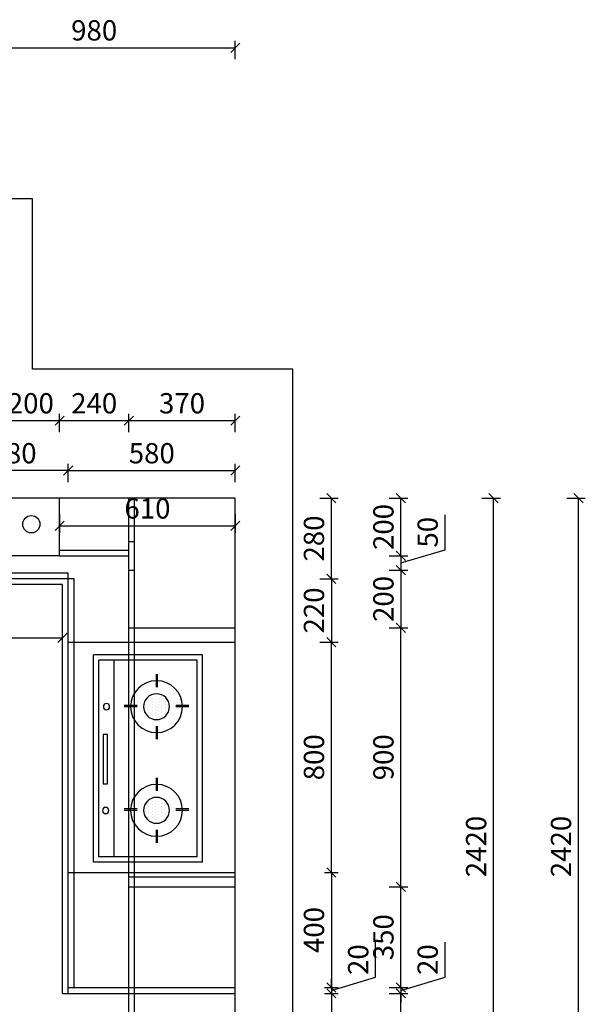
# Model space of a CAD drawing. Units: millimetres. Extents: x 132677 to 159491, y -11713 to -6289.
# Drawn here: x 139988 to 141952, y -9742 to -6322 of the extents above; entities that cross this region are included whole.
import ezdxf

# ---------------------------------------------------------------- set-up
doc = ezdxf.new("R2010")
doc.units = ezdxf.units.MM
doc.header["$LTSCALE"] = 1000
doc.header["$PDMODE"] = 34
doc.layers.add('家具', color=8, linetype='Continuous')
doc.styles.add('宋体', font='txt')
doc.dimstyles.new('柜体标注', dxfattribs={"dimscale": 0.8, "dimtxt": 88, "dimasz": 40, "dimexe": 30, "dimexo": 5, "dimgap": 20, "dimtad": 1, "dimdec": 1, "dimdsep": 46, "dimtxsty": '宋体', "dimblk": 'OBLIQUE', "dimcen": 2.5, "dimadec": 0, "dimazin": 0, "dimtfac": 1, "dimtdec": 1, "dimtmove": 1, "dimatfit": 3, "dimfxl": 30, "dimfxlon": 1, "dimarcsym": 0})

# ---------------------------------------------------------------- blocks, each defined once
blk = doc.blocks.new('A$C28CD6ED8')
at = {"color": 8}
for p, q in [((153.9, 248.2), (153.9, 248.2)), ((165.2, 248.2), (165.2, 248.2)), ((170.8, 259.4), (170.8, 259.4)), ((176.4, 248.2), (176.4, 248.2)), ((182, 259.4), (182, 259.4)), ((187.7, 248.2), (187.7, 248.2)), ((193.3, 259.4), (193.3, 259.4)), ((198.9, 248.2), (198.9, 248.2)), ((210.2, 248.2), (210.2, 248.2)), ((513.9, 248.2), (513.9, 248.2)), ((525.2, 248.2), (525.2, 248.2)), ((530.8, 259.4), (530.8, 259.4)), ((536.4, 248.2), (536.4, 248.2)), ((542, 259.4), (542, 259.4)), ((547.7, 248.2), (547.7, 248.2)), ((553.3, 259.4), (553.3, 259.4)), ((558.9, 248.2), (558.9, 248.2)), ((570.2, 248.2), (570.2, 248.2)), ((137, 214.4), (137, 214.4)), ((142.7, 225.7), (142.7, 225.7)), ((148.3, 236.9), (148.3, 236.9)), ((148.3, 214.4), (148.3, 214.4)), ((153.9, 225.7), (153.9, 225.7)), ((159.5, 236.9), (159.5, 236.9)), ((159.5, 214.4), (159.5, 214.4)), ((165.2, 225.7), (165.2, 225.7)), ((170.8, 236.9), (170.8, 236.9)), ((170.8, 214.4), (170.8, 214.4)), ((176.4, 225.7), (176.4, 225.7)), ((182, 236.9), (182, 236.9)), ((182, 214.4), (182, 214.4)), ((187.7, 225.7), (187.7, 225.7)), ((193.3, 236.9), (193.3, 236.9)), ((193.3, 214.4), (193.3, 214.4)), ((198.9, 225.7), (198.9, 225.7)), ((204.5, 236.9), (204.5, 236.9)), ((204.5, 214.4), (204.5, 214.4)), ((210.2, 225.7), (210.2, 225.7)), ((215.8, 236.9), (215.8, 236.9)), ((215.8, 214.4), (215.8, 214.4)), ((221.4, 225.7), (221.4, 225.7)), ((497, 214.4), (497, 214.4)), ((502.7, 225.7), (502.7, 225.7)), ((508.3, 236.9), (508.3, 236.9)), ((508.3, 214.4), (508.3, 214.4)), ((513.9, 225.7), (513.9, 225.7)), ((519.5, 236.9), (519.5, 236.9)), ((519.5, 214.4), (519.5, 214.4)), ((525.2, 225.7), (525.2, 225.7)), ((530.8, 236.9), (530.8, 236.9)), ((530.8, 214.4), (530.8, 214.4)), ((536.4, 225.7), (536.4, 225.7)), ((542, 236.9), (542, 236.9)), ((542, 214.4), (542, 214.4)), ((547.7, 225.7), (547.7, 225.7)), ((553.3, 236.9), (553.3, 236.9)), ((553.3, 214.4), (553.3, 214.4)), ((558.9, 225.7), (558.9, 225.7)), ((564.5, 236.9), (564.5, 236.9)), ((564.5, 214.4), (564.5, 214.4)), ((570.2, 225.7), (570.2, 225.7)), ((575.8, 236.9), (575.8, 236.9)), ((575.8, 214.4), (575.8, 214.4)), ((581.4, 225.7), (581.4, 225.7)), ((142.7, 203.2), (142.7, 203.2)), ((148.3, 191.9), (148.3, 191.9)), ((153.9, 203.2), (153.9, 203.2)), ((159.5, 191.9), (159.5, 191.9)), ((165.2, 203.2), (165.2, 203.2)), ((165.2, 180.7), (165.2, 180.7)), ((170.8, 191.9), (170.8, 191.9)), ((176.4, 203.2), (176.4, 203.2)), ((176.4, 180.7), (176.4, 180.7)), ((182, 191.9), (182, 191.9)), ((187.7, 203.2), (187.7, 203.2)), ((187.7, 180.7), (187.7, 180.7)), ((193.3, 191.9), (193.3, 191.9)), ((198.9, 203.2), (198.9, 203.2)), ((198.9, 180.7), (198.9, 180.7)), ((204.5, 191.9), (204.5, 191.9)), ((210.2, 203.2), (210.2, 203.2)), ((215.8, 191.9), (215.8, 191.9)), ((221.4, 203.2), (221.4, 203.2)), ((502.7, 203.2), (502.7, 203.2)), ((508.3, 191.9), (508.3, 191.9)), ((513.9, 203.2), (513.9, 203.2)), ((519.5, 191.9), (519.5, 191.9)), ((525.2, 203.2), (525.2, 203.2)), ((525.2, 180.7), (525.2, 180.7)), ((530.8, 191.9), (530.8, 191.9)), ((536.4, 203.2), (536.4, 203.2)), ((536.4, 180.7), (536.4, 180.7)), ((542, 191.9), (542, 191.9)), ((547.7, 203.2), (547.7, 203.2)), ((547.7, 180.7), (547.7, 180.7)), ((553.3, 191.9), (553.3, 191.9)), ((558.9, 203.2), (558.9, 203.2)), ((558.9, 180.7), (558.9, 180.7)), ((564.5, 191.9), (564.5, 191.9)), ((570.2, 203.2), (570.2, 203.2)), ((575.8, 191.9), (575.8, 191.9)), ((581.4, 203.2), (581.4, 203.2))]:
    blk.add_line(p, q, dxfattribs=at)
at = {"layer": '家具', "color": 3}
for p, q in [((0, 378), (720, 378)), ((0, 378), (0, 0)), ((720, 378), (720, 0)), ((271.6, 48.1), (443, 48.1)), ((271.6, 33.8), (271.6, 48.1)), ((0, 0), (720, 0))]:
    blk.add_line(p, q, dxfattribs=at)
at = {"layer": '家具', "color": 8}
for p, q in [((18, 360), (702, 360)), ((18, 360), (18, 18)), ((702, 360), (702, 18)), ((180, 331.1), (180, 286.1)), ((184.7, 331.1), (184.7, 286.1)), ((540, 331.1), (540, 286.1)), ((544.7, 331.1), (544.7, 286.1)), ((67.5, 221.8), (112.5, 221.8)), ((67.5, 218.6), (112.5, 218.6)), ((247.5, 221.8), (292.5, 221.8)), ((247.5, 218.6), (292.5, 218.6)), ((427.5, 221.8), (472.5, 221.8)), ((427.5, 218.6), (472.5, 218.6)), ((607.5, 221.8), (652.5, 221.8)), ((607.5, 218.6), (652.5, 218.6)), ((180, 151.1), (180, 106.1)), ((184.7, 151.1), (184.7, 106.1)), ((540, 151.1), (540, 106.1)), ((544.7, 151.1), (544.7, 106.1)), ((18, 72), (702, 72)), ((443, 48.1), (443, 33.8)), ((18, 18), (702, 18)), ((443, 33.8), (271.6, 33.8))]:
    blk.add_line(p, q, dxfattribs=at)
at = {"layer": '家具', "color": 3}
for centre in [(180, 218.6), (540, 218.6)]:
    blk.add_circle(centre, 90, dxfattribs=at)
at = {"layer": '家具', "color": 8}
for centre, radius in [((180, 218.6), 45), ((540, 218.6), 45), ((179.5, 41.7), 10.8), ((539.8, 44.9), 10.8)]:
    blk.add_circle(centre, radius, dxfattribs=at)
blk = doc.blocks.new('_Oblique')
at = {"color": 0, "linetype": 'ByBlock', "lineweight": -2}
blk.add_line((-0.5, -0.5), (0.5, 0.5), dxfattribs=at)
blk = doc.blocks.new('*D235')
at = {"color": 0, "lineweight": -2, "transparency": 16777216}
for p, q in [((141046.2, -9704.4), (141094.2, -9704.4)), ((141070.2, -9704.4), (141070.2, -10404.4)), ((141046.2, -10404.4), (141094.2, -10404.4))]:
    blk.add_line(p, q, dxfattribs=at)
at = {"layer": 'Defpoints', "color": 0, "linetype": 'ByBlock', "transparency": 16777216}
for p in [(140386.6, -9704.4), (140736.6, -10404.4), (141070.2, -10404.4)]:
    blk.add_point(p, dxfattribs=at)
at = {"color": 0, "linetype": 'ByBlock', "lineweight": -2, "transparency": 16777216, "xscale": 32, "yscale": 32, "zscale": 32}
for p, rotation in [((141070.2, -9704.4), 90), ((141070.2, -10404.4), 270)]:
    blk.add_blockref('_Oblique', p, dxfattribs=dict(at, rotation=rotation))
at = {"color": 0, "linetype": 'ByBlock', "lineweight": -2, "transparency": 16777216, "insert": (141019, -10054.4), "char_height": 70.4, "attachment_point": 5, "rotation": 90, "style": '宋体'}
blk.add_mtext('700', dxfattribs=at)
blk = doc.blocks.new('*D236')
at = {"color": 0, "lineweight": -2, "transparency": 16777216}
for p, q in [((141223.8, -9648.3), (141223.8, -9526.3)), ((141070.2, -9694.4), (141223.8, -9648.3)), ((141070.2, -9684.4), (141070.2, -9652.4)), ((141046.2, -9684.4), (141094.2, -9684.4)), ((141046.2, -9704.4), (141094.2, -9704.4)), ((141070.2, -9684.4), (141070.2, -9704.4)), ((141070.2, -9684.4), (141070.2, -9704.4)), ((141070.2, -9704.4), (141070.2, -9736.4))]:
    blk.add_line(p, q, dxfattribs=at)
at = {"layer": 'Defpoints', "color": 0, "linetype": 'ByBlock', "transparency": 16777216}
for p in [(140366.6, -9684.4), (140386.6, -9704.4), (141070.2, -9704.4)]:
    blk.add_point(p, dxfattribs=at)
at = {"color": 0, "linetype": 'ByBlock', "lineweight": -2, "transparency": 16777216, "xscale": 32, "yscale": 32, "zscale": 32}
for p, rotation in [((141070.2, -9684.4), 270), ((141070.2, -9704.4), 90)]:
    blk.add_blockref('_Oblique', p, dxfattribs=dict(at, rotation=rotation))
at = {"color": 0, "linetype": 'ByBlock', "lineweight": -2, "transparency": 16777216, "insert": (141172.6, -9587.3), "char_height": 70.4, "attachment_point": 5, "rotation": 90, "style": '宋体'}
blk.add_mtext('20', dxfattribs=at)
blk = doc.blocks.new('*D237')
at = {"color": 0, "lineweight": -2, "transparency": 16777216}
for p, q in [((141046.2, -9284.4), (141094.2, -9284.4)), ((141070.2, -9284.4), (141070.2, -9684.4)), ((141046.2, -9684.4), (141094.2, -9684.4))]:
    blk.add_line(p, q, dxfattribs=at)
at = {"layer": 'Defpoints', "color": 0, "linetype": 'ByBlock', "transparency": 16777216}
for p in [(140736.6, -9284.4), (140366.6, -9684.4), (141070.2, -9684.4)]:
    blk.add_point(p, dxfattribs=at)
at = {"color": 0, "linetype": 'ByBlock', "lineweight": -2, "transparency": 16777216, "xscale": 32, "yscale": 32, "zscale": 32}
for p, rotation in [((141070.2, -9284.4), 90), ((141070.2, -9684.4), 270)]:
    blk.add_blockref('_Oblique', p, dxfattribs=dict(at, rotation=rotation))
at = {"color": 0, "linetype": 'ByBlock', "lineweight": -2, "transparency": 16777216, "insert": (141019, -9484.4), "char_height": 70.4, "attachment_point": 5, "rotation": 90, "style": '宋体'}
blk.add_mtext('400', dxfattribs=at)
blk = doc.blocks.new('*D225')
at = {"color": 0, "lineweight": -2, "transparency": 16777216}
for p, q in [((141046.2, -8484.4), (141094.2, -8484.4)), ((141070.2, -9284.4), (141070.2, -8484.4)), ((141046.2, -9284.4), (141094.2, -9284.4))]:
    blk.add_line(p, q, dxfattribs=at)
at = {"layer": 'Defpoints', "color": 0, "linetype": 'ByBlock', "transparency": 16777216}
for p in [(140736.6, -8484.4), (141070.2, -8484.4), (140736.6, -9284.4)]:
    blk.add_point(p, dxfattribs=at)
at = {"color": 0, "linetype": 'ByBlock', "lineweight": -2, "transparency": 16777216, "xscale": 32, "yscale": 32, "zscale": 32}
for p, rotation in [((141070.2, -8484.4), 90), ((141070.2, -9284.4), 270)]:
    blk.add_blockref('_Oblique', p, dxfattribs=dict(at, rotation=rotation))
at = {"color": 0, "linetype": 'ByBlock', "lineweight": -2, "transparency": 16777216, "insert": (141019, -8884.4), "char_height": 70.4, "attachment_point": 5, "rotation": 90, "style": '宋体'}
blk.add_mtext('800', dxfattribs=at)
blk = doc.blocks.new('*D239')
at = {"color": 0, "lineweight": -2, "transparency": 16777216}
for p, q in [((141287.4, -9704.4), (141335.4, -9704.4)), ((141311.4, -10384.4), (141311.4, -9704.4)), ((141287.4, -10384.4), (141335.4, -10384.4))]:
    blk.add_line(p, q, dxfattribs=at)
at = {"layer": 'Defpoints', "color": 0, "linetype": 'ByBlock', "transparency": 16777216}
for p in [(140736.6, -9704.4), (141311.4, -9704.4), (140736.6, -10384.4)]:
    blk.add_point(p, dxfattribs=at)
at = {"color": 0, "linetype": 'ByBlock', "lineweight": -2, "transparency": 16777216, "xscale": 32, "yscale": 32, "zscale": 32}
for p, rotation in [((141311.4, -9704.4), 90), ((141311.4, -10384.4), 270)]:
    blk.add_blockref('_Oblique', p, dxfattribs=dict(at, rotation=rotation))
at = {"color": 0, "linetype": 'ByBlock', "lineweight": -2, "transparency": 16777216, "insert": (141260.2, -10044.4), "char_height": 70.4, "attachment_point": 5, "rotation": 90, "style": '宋体'}
blk.add_mtext('680', dxfattribs=at)
blk = doc.blocks.new('*D226')
at = {"color": 0, "lineweight": -2, "transparency": 16777216}
for p, q in [((141287.4, -9334.4), (141335.4, -9334.4)), ((141311.4, -9684.4), (141311.4, -9334.4)), ((141287.4, -9684.4), (141335.4, -9684.4))]:
    blk.add_line(p, q, dxfattribs=at)
at = {"layer": 'Defpoints', "color": 0, "linetype": 'ByBlock', "transparency": 16777216}
for p in [(140736.6, -9334.4), (141311.4, -9334.4), (140736.6, -9684.4)]:
    blk.add_point(p, dxfattribs=at)
at = {"color": 0, "linetype": 'ByBlock', "lineweight": -2, "transparency": 16777216, "xscale": 32, "yscale": 32, "zscale": 32}
for p, rotation in [((141311.4, -9334.4), 90), ((141311.4, -9684.4), 270)]:
    blk.add_blockref('_Oblique', p, dxfattribs=dict(at, rotation=rotation))
at = {"color": 0, "linetype": 'ByBlock', "lineweight": -2, "transparency": 16777216, "insert": (141260.2, -9509.4), "char_height": 70.4, "attachment_point": 5, "rotation": 90, "style": '宋体'}
blk.add_mtext('350', dxfattribs=at)
blk = doc.blocks.new('*D227')
at = {"color": 0, "lineweight": -2, "transparency": 16777216}
for p, q in [((140136.6, -10731.5), (140136.6, -10779.5)), ((140736.6, -10731.5), (140736.6, -10779.5)), ((140136.6, -10755.5), (140736.6, -10755.5))]:
    blk.add_line(p, q, dxfattribs=at)
at = {"layer": 'Defpoints', "color": 0, "linetype": 'ByBlock', "transparency": 16777216}
for p in [(140136.6, -9704.4), (140736.6, -10404.4), (140736.6, -10755.5)]:
    blk.add_point(p, dxfattribs=at)
at = {"color": 0, "linetype": 'ByBlock', "lineweight": -2, "transparency": 16777216, "xscale": 32, "yscale": 32, "zscale": 32, "rotation": 180}
blk.add_blockref('_Oblique', (140136.6, -10755.5), dxfattribs=at)
at = {"color": 0, "linetype": 'ByBlock', "lineweight": -2, "transparency": 16777216, "xscale": 32, "yscale": 32, "zscale": 32}
blk.add_blockref('_Oblique', (140736.6, -10755.5), dxfattribs=at)
at = {"color": 0, "linetype": 'ByBlock', "lineweight": -2, "transparency": 16777216, "insert": (140436.6, -10704.3), "char_height": 70.4, "attachment_point": 5, "style": '宋体'}
blk.add_mtext('600', dxfattribs=at)
blk = doc.blocks.new('*D229')
at = {"color": 0, "lineweight": -2, "transparency": 16777216}
for p, q in [((141030.2, -7984.4), (141094.2, -7984.4)), ((141070.2, -8264.4), (141070.2, -7984.4)), ((141030.2, -8264.4), (141094.2, -8264.4))]:
    blk.add_line(p, q, dxfattribs=at)
at = {"layer": 'Defpoints', "color": 0, "linetype": 'ByBlock', "transparency": 16777216}
for p in [(140536.6, -7984.4), (141070.2, -7984.4), (140176.6, -8264.4)]:
    blk.add_point(p, dxfattribs=at)
at = {"color": 0, "linetype": 'ByBlock', "lineweight": -2, "transparency": 16777216, "xscale": 32, "yscale": 32, "zscale": 32}
for p, rotation in [((141070.2, -7984.4), 90), ((141070.2, -8264.4), 270)]:
    blk.add_blockref('_Oblique', p, dxfattribs=dict(at, rotation=rotation))
at = {"color": 0, "linetype": 'ByBlock', "lineweight": -2, "transparency": 16777216, "insert": (141019, -8124.4), "char_height": 70.4, "attachment_point": 5, "rotation": 90, "style": '宋体'}
blk.add_mtext('280', dxfattribs=at)
blk = doc.blocks.new('*D240')
at = {"color": 0, "lineweight": -2, "transparency": 16777216}
for p, q in [((139186.6, -8509.1), (139186.6, -8445.1)), ((140136.6, -8509.1), (140136.6, -8445.1)), ((139186.6, -8469.1), (140136.6, -8469.1))]:
    blk.add_line(p, q, dxfattribs=at)
at = {"layer": 'Defpoints', "color": 0, "linetype": 'ByBlock', "transparency": 16777216}
for p in [(140136.6, -8469.1), (140136.6, -8554.7), (139186.6, -8641.8)]:
    blk.add_point(p, dxfattribs=at)
at = {"color": 0, "linetype": 'ByBlock', "lineweight": -2, "transparency": 16777216, "xscale": 32, "yscale": 32, "zscale": 32, "rotation": 180}
blk.add_blockref('_Oblique', (139186.6, -8469.1), dxfattribs=at)
at = {"color": 0, "linetype": 'ByBlock', "lineweight": -2, "transparency": 16777216, "xscale": 32, "yscale": 32, "zscale": 32}
blk.add_blockref('_Oblique', (140136.6, -8469.1), dxfattribs=at)
at = {"color": 0, "linetype": 'ByBlock', "lineweight": -2, "transparency": 16777216, "insert": (139661.6, -8417.9), "char_height": 70.4, "attachment_point": 5, "style": '宋体'}
blk.add_mtext('950', dxfattribs=at)
blk = doc.blocks.new('*D243')
at = {"color": 0, "lineweight": -2, "transparency": 16777216}
for p, q in [((141593.4, -7984.4), (141657.4, -7984.4)), ((141633.4, -10404.4), (141633.4, -7984.4)), ((141593.4, -10404.4), (141657.4, -10404.4))]:
    blk.add_line(p, q, dxfattribs=at)
at = {"layer": 'Defpoints', "color": 0, "linetype": 'ByBlock', "transparency": 16777216}
for p in [(139927.6, -7984.4), (141633.4, -7984.4), (139929.8, -10404.4)]:
    blk.add_point(p, dxfattribs=at)
at = {"color": 0, "linetype": 'ByBlock', "lineweight": -2, "transparency": 16777216, "xscale": 32, "yscale": 32, "zscale": 32}
for p, rotation in [((141633.4, -7984.4), 90), ((141633.4, -10404.4), 270)]:
    blk.add_blockref('_Oblique', p, dxfattribs=dict(at, rotation=rotation))
at = {"color": 0, "linetype": 'ByBlock', "lineweight": -2, "transparency": 16777216, "insert": (141582.2, -9194.4), "char_height": 70.4, "attachment_point": 5, "rotation": 90, "style": '宋体'}
blk.add_mtext('2420', dxfattribs=at)
blk = doc.blocks.new('*D247')
at = {"color": 0, "lineweight": -2, "transparency": 16777216}
for p, q in [((139756.6, -6459.6), (139756.6, -6395.6)), ((140736.6, -6459.6), (140736.6, -6395.6)), ((139756.6, -6419.6), (140736.6, -6419.6))]:
    blk.add_line(p, q, dxfattribs=at)
at = {"layer": 'Defpoints', "color": 0, "linetype": 'ByBlock', "transparency": 16777216}
for p in [(140736.6, -6419.6), (139756.6, -7984.4), (140736.6, -7984.4)]:
    blk.add_point(p, dxfattribs=at)
at = {"color": 0, "linetype": 'ByBlock', "lineweight": -2, "transparency": 16777216, "xscale": 32, "yscale": 32, "zscale": 32, "rotation": 180}
blk.add_blockref('_Oblique', (139756.6, -6419.6), dxfattribs=at)
at = {"color": 0, "linetype": 'ByBlock', "lineweight": -2, "transparency": 16777216, "xscale": 32, "yscale": 32, "zscale": 32}
blk.add_blockref('_Oblique', (140736.6, -6419.6), dxfattribs=at)
at = {"color": 0, "linetype": 'ByBlock', "lineweight": -2, "transparency": 16777216, "insert": (140246.6, -6368.4), "char_height": 70.4, "attachment_point": 5, "style": '宋体'}
blk.add_mtext('980', dxfattribs=at)
blk = doc.blocks.new('*D231')
at = {"color": 0, "lineweight": -2, "transparency": 16777216}
for p, q in [((141888.2, -7984.4), (141952.2, -7984.4)), ((141928.2, -10404.4), (141928.2, -7984.4)), ((141888.2, -10404.4), (141952.2, -10404.4))]:
    blk.add_line(p, q, dxfattribs=at)
at = {"layer": 'Defpoints', "color": 0, "linetype": 'ByBlock', "transparency": 16777216}
for p in [(140736.6, -7984.4), (141928.2, -7984.4), (140736.6, -10404.4)]:
    blk.add_point(p, dxfattribs=at)
at = {"color": 0, "linetype": 'ByBlock', "lineweight": -2, "transparency": 16777216, "xscale": 32, "yscale": 32, "zscale": 32}
for p, rotation in [((141928.2, -7984.4), 90), ((141928.2, -10404.4), 270)]:
    blk.add_blockref('_Oblique', p, dxfattribs=dict(at, rotation=rotation))
at = {"color": 0, "linetype": 'ByBlock', "lineweight": -2, "transparency": 16777216, "insert": (141877, -9194.4), "char_height": 70.4, "attachment_point": 5, "rotation": 90, "style": '宋体'}
blk.add_mtext('2420', dxfattribs=at)
blk = doc.blocks.new('*D248')
at = {"color": 0, "lineweight": -2, "transparency": 16777216}
for p, q in [((141271.4, -8434.4), (141335.4, -8434.4)), ((141311.4, -9334.4), (141311.4, -8434.4)), ((141271.4, -9334.4), (141335.4, -9334.4))]:
    blk.add_line(p, q, dxfattribs=at)
at = {"layer": 'Defpoints', "color": 0, "linetype": 'ByBlock', "transparency": 16777216}
for p in [(140736.6, -8434.4), (141311.4, -8434.4), (140736.6, -9334.4)]:
    blk.add_point(p, dxfattribs=at)
at = {"color": 0, "linetype": 'ByBlock', "lineweight": -2, "transparency": 16777216, "xscale": 32, "yscale": 32, "zscale": 32}
for p, rotation in [((141311.4, -8434.4), 90), ((141311.4, -9334.4), 270)]:
    blk.add_blockref('_Oblique', p, dxfattribs=dict(at, rotation=rotation))
at = {"color": 0, "linetype": 'ByBlock', "lineweight": -2, "transparency": 16777216, "insert": (141260.2, -8884.4), "char_height": 70.4, "attachment_point": 5, "rotation": 90, "style": '宋体'}
blk.add_mtext('900', dxfattribs=at)
blk = doc.blocks.new('*D251')
at = {"color": 0, "lineweight": -2, "transparency": 16777216}
for p, q in [((141030.2, -8264.4), (141094.2, -8264.4)), ((141070.2, -8264.4), (141070.2, -8484.4)), ((141030.2, -8484.4), (141094.2, -8484.4))]:
    blk.add_line(p, q, dxfattribs=at)
at = {"layer": 'Defpoints', "color": 0, "linetype": 'ByBlock', "transparency": 16777216}
for p in [(140176.6, -8264.4), (140176.6, -8484.4), (141070.2, -8484.4)]:
    blk.add_point(p, dxfattribs=at)
at = {"color": 0, "linetype": 'ByBlock', "lineweight": -2, "transparency": 16777216, "xscale": 32, "yscale": 32, "zscale": 32}
for p, rotation in [((141070.2, -8264.4), 90), ((141070.2, -8484.4), 270)]:
    blk.add_blockref('_Oblique', p, dxfattribs=dict(at, rotation=rotation))
at = {"color": 0, "linetype": 'ByBlock', "lineweight": -2, "transparency": 16777216, "insert": (141019, -8374.4), "char_height": 70.4, "attachment_point": 5, "rotation": 90, "style": '宋体'}
blk.add_mtext('220', dxfattribs=at)
blk = doc.blocks.new('*D252')
at = {"color": 0, "lineweight": -2, "transparency": 16777216}
for p, q in [((139926.6, -7755), (139926.6, -7691)), ((140126.6, -7755), (140126.6, -7691)), ((139926.6, -7715), (140126.6, -7715))]:
    blk.add_line(p, q, dxfattribs=at)
at = {"layer": 'Defpoints', "color": 0, "linetype": 'ByBlock', "transparency": 16777216}
for p in [(140126.6, -7715), (139926.6, -8084.4), (140126.6, -8084.4)]:
    blk.add_point(p, dxfattribs=at)
at = {"color": 0, "linetype": 'ByBlock', "lineweight": -2, "transparency": 16777216, "xscale": 32, "yscale": 32, "zscale": 32, "rotation": 180}
blk.add_blockref('_Oblique', (139926.6, -7715), dxfattribs=at)
at = {"color": 0, "linetype": 'ByBlock', "lineweight": -2, "transparency": 16777216, "xscale": 32, "yscale": 32, "zscale": 32}
blk.add_blockref('_Oblique', (140126.6, -7715), dxfattribs=at)
at = {"color": 0, "linetype": 'ByBlock', "lineweight": -2, "transparency": 16777216, "insert": (140026.6, -7663.8), "char_height": 70.4, "attachment_point": 5, "style": '宋体'}
blk.add_mtext('200', dxfattribs=at)
blk = doc.blocks.new('*D232')
at = {"color": 0, "lineweight": -2, "transparency": 16777216}
for p, q in [((140126.6, -7755), (140126.6, -7691)), ((140366.6, -7755), (140366.6, -7691)), ((140126.6, -7715), (140366.6, -7715))]:
    blk.add_line(p, q, dxfattribs=at)
at = {"layer": 'Defpoints', "color": 0, "linetype": 'ByBlock', "transparency": 16777216}
for p in [(140366.6, -7715), (140126.6, -8084.4), (140366.6, -8084.4)]:
    blk.add_point(p, dxfattribs=at)
at = {"color": 0, "linetype": 'ByBlock', "lineweight": -2, "transparency": 16777216, "xscale": 32, "yscale": 32, "zscale": 32, "rotation": 180}
blk.add_blockref('_Oblique', (140126.6, -7715), dxfattribs=at)
at = {"color": 0, "linetype": 'ByBlock', "lineweight": -2, "transparency": 16777216, "xscale": 32, "yscale": 32, "zscale": 32}
blk.add_blockref('_Oblique', (140366.6, -7715), dxfattribs=at)
at = {"color": 0, "linetype": 'ByBlock', "lineweight": -2, "transparency": 16777216, "insert": (140246.6, -7663.8), "char_height": 70.4, "attachment_point": 5, "style": '宋体'}
blk.add_mtext('240', dxfattribs=at)
blk = doc.blocks.new('*D253')
at = {"color": 0, "lineweight": -2, "transparency": 16777216}
for p, q in [((140366.6, -7755), (140366.6, -7691)), ((140736.6, -7755), (140736.6, -7691)), ((140366.6, -7715), (140736.6, -7715))]:
    blk.add_line(p, q, dxfattribs=at)
at = {"layer": 'Defpoints', "color": 0, "linetype": 'ByBlock', "transparency": 16777216}
for p in [(140736.6, -7715), (140366.6, -8119.5), (140736.6, -8119.5)]:
    blk.add_point(p, dxfattribs=at)
at = {"color": 0, "linetype": 'ByBlock', "lineweight": -2, "transparency": 16777216, "xscale": 32, "yscale": 32, "zscale": 32, "rotation": 180}
blk.add_blockref('_Oblique', (140366.6, -7715), dxfattribs=at)
at = {"color": 0, "linetype": 'ByBlock', "lineweight": -2, "transparency": 16777216, "xscale": 32, "yscale": 32, "zscale": 32}
blk.add_blockref('_Oblique', (140736.6, -7715), dxfattribs=at)
at = {"color": 0, "linetype": 'ByBlock', "lineweight": -2, "transparency": 16777216, "insert": (140551.6, -7663.8), "char_height": 70.4, "attachment_point": 5, "style": '宋体'}
blk.add_mtext('370', dxfattribs=at)
blk = doc.blocks.new('*D254')
at = {"color": 0, "lineweight": -2, "transparency": 16777216}
for p, q in [((140156.6, -7928.5), (140156.6, -7864.5)), ((140736.6, -7928.5), (140736.6, -7864.5)), ((140156.6, -7888.5), (140736.6, -7888.5))]:
    blk.add_line(p, q, dxfattribs=at)
at = {"layer": 'Defpoints', "color": 0, "linetype": 'ByBlock', "transparency": 16777216}
for p in [(140736.6, -7888.5), (140156.6, -8264.4), (140736.6, -8284.4)]:
    blk.add_point(p, dxfattribs=at)
at = {"color": 0, "linetype": 'ByBlock', "lineweight": -2, "transparency": 16777216, "xscale": 32, "yscale": 32, "zscale": 32, "rotation": 180}
blk.add_blockref('_Oblique', (140156.6, -7888.5), dxfattribs=at)
at = {"color": 0, "linetype": 'ByBlock', "lineweight": -2, "transparency": 16777216, "xscale": 32, "yscale": 32, "zscale": 32}
blk.add_blockref('_Oblique', (140736.6, -7888.5), dxfattribs=at)
at = {"color": 0, "linetype": 'ByBlock', "lineweight": -2, "transparency": 16777216, "insert": (140446.6, -7837.3), "char_height": 70.4, "attachment_point": 5, "style": '宋体'}
blk.add_mtext('580', dxfattribs=at)
blk = doc.blocks.new('*D255')
at = {"color": 0, "lineweight": -2, "transparency": 16777216}
for p, q in [((139776.6, -7928.5), (139776.6, -7864.5)), ((140156.6, -7928.5), (140156.6, -7864.5)), ((140156.6, -7888.5), (139776.6, -7888.5))]:
    blk.add_line(p, q, dxfattribs=at)
at = {"layer": 'Defpoints', "color": 0, "linetype": 'ByBlock', "transparency": 16777216}
for p in [(139776.6, -7888.5), (139776.6, -8264.4), (140156.6, -8264.4)]:
    blk.add_point(p, dxfattribs=at)
at = {"color": 0, "linetype": 'ByBlock', "lineweight": -2, "transparency": 16777216, "xscale": 32, "yscale": 32, "zscale": 32, "rotation": 180}
blk.add_blockref('_Oblique', (139776.6, -7888.5), dxfattribs=at)
at = {"color": 0, "linetype": 'ByBlock', "lineweight": -2, "transparency": 16777216, "xscale": 32, "yscale": 32, "zscale": 32}
blk.add_blockref('_Oblique', (140156.6, -7888.5), dxfattribs=at)
at = {"color": 0, "linetype": 'ByBlock', "lineweight": -2, "transparency": 16777216, "insert": (139966.6, -7837.3), "char_height": 70.4, "attachment_point": 5, "style": '宋体'}
blk.add_mtext('380', dxfattribs=at)
blk = doc.blocks.new('*D257')
at = {"color": 0, "lineweight": -2, "transparency": 16777216}
for p, q in [((141271.4, -7984.4), (141335.4, -7984.4)), ((141311.4, -8184.4), (141311.4, -7984.4)), ((141271.4, -8184.4), (141335.4, -8184.4))]:
    blk.add_line(p, q, dxfattribs=at)
at = {"layer": 'Defpoints', "color": 0, "linetype": 'ByBlock', "transparency": 16777216}
for p in [(140386.6, -7984.4), (141311.4, -7984.4), (140386.6, -8184.4)]:
    blk.add_point(p, dxfattribs=at)
at = {"color": 0, "linetype": 'ByBlock', "lineweight": -2, "transparency": 16777216, "xscale": 32, "yscale": 32, "zscale": 32}
for p, rotation in [((141311.4, -7984.4), 90), ((141311.4, -8184.4), 270)]:
    blk.add_blockref('_Oblique', p, dxfattribs=dict(at, rotation=rotation))
at = {"color": 0, "linetype": 'ByBlock', "lineweight": -2, "transparency": 16777216, "insert": (141260.2, -8084.4), "char_height": 70.4, "attachment_point": 5, "rotation": 90, "style": '宋体'}
blk.add_mtext('200', dxfattribs=at)
blk = doc.blocks.new('*D258')
at = {"color": 0, "lineweight": -2, "transparency": 16777216}
for p, q in [((141465, -8163.3), (141465, -8042.1)), ((141311.4, -8209.4), (141465, -8163.3)), ((141271.4, -8184.4), (141335.4, -8184.4)), ((141311.4, -8184.4), (141311.4, -8234.4)), ((141271.4, -8234.4), (141335.4, -8234.4))]:
    blk.add_line(p, q, dxfattribs=at)
at = {"layer": 'Defpoints', "color": 0, "linetype": 'ByBlock', "transparency": 16777216}
for p in [(140386.6, -8184.4), (140386.6, -8234.4), (141311.4, -8234.4)]:
    blk.add_point(p, dxfattribs=at)
at = {"color": 0, "linetype": 'ByBlock', "lineweight": -2, "transparency": 16777216, "xscale": 32, "yscale": 32, "zscale": 32}
for p, rotation in [((141311.4, -8184.4), 90), ((141311.4, -8234.4), 270)]:
    blk.add_blockref('_Oblique', p, dxfattribs=dict(at, rotation=rotation))
at = {"color": 0, "linetype": 'ByBlock', "lineweight": -2, "transparency": 16777216, "insert": (141413.8, -8102.7), "char_height": 70.4, "attachment_point": 5, "rotation": 90, "style": '宋体'}
blk.add_mtext('50', dxfattribs=at)
blk = doc.blocks.new('*D259')
at = {"color": 0, "lineweight": -2, "transparency": 16777216}
for p, q in [((141271.4, -8234.4), (141335.4, -8234.4)), ((141311.4, -8234.4), (141311.4, -8434.4)), ((141271.4, -8434.4), (141335.4, -8434.4))]:
    blk.add_line(p, q, dxfattribs=at)
at = {"layer": 'Defpoints', "color": 0, "linetype": 'ByBlock', "transparency": 16777216}
for p in [(140386.6, -8234.4), (140386.6, -8434.4), (141311.4, -8434.4)]:
    blk.add_point(p, dxfattribs=at)
at = {"color": 0, "linetype": 'ByBlock', "lineweight": -2, "transparency": 16777216, "xscale": 32, "yscale": 32, "zscale": 32}
for p, rotation in [((141311.4, -8234.4), 90), ((141311.4, -8434.4), 270)]:
    blk.add_blockref('_Oblique', p, dxfattribs=dict(at, rotation=rotation))
at = {"color": 0, "linetype": 'ByBlock', "lineweight": -2, "transparency": 16777216, "insert": (141260.2, -8334.4), "char_height": 70.4, "attachment_point": 5, "rotation": 90, "style": '宋体'}
blk.add_mtext('200', dxfattribs=at)
blk = doc.blocks.new('*D260')
at = {"color": 0, "lineweight": -2, "transparency": 16777216}
for p, q in [((141465, -9648.3), (141465, -9526.3)), ((141311.4, -9694.4), (141465, -9648.3)), ((141311.4, -9684.4), (141311.4, -9652.4)), ((141271.4, -9684.4), (141335.4, -9684.4)), ((141271.4, -9704.4), (141335.4, -9704.4)), ((141311.4, -9684.4), (141311.4, -9704.4)), ((141311.4, -9684.4), (141311.4, -9704.4)), ((141311.4, -9704.4), (141311.4, -9736.4))]:
    blk.add_line(p, q, dxfattribs=at)
at = {"layer": 'Defpoints', "color": 0, "linetype": 'ByBlock', "transparency": 16777216}
for p in [(140736.6, -9684.4), (140736.6, -9704.4), (141311.4, -9704.4)]:
    blk.add_point(p, dxfattribs=at)
at = {"color": 0, "linetype": 'ByBlock', "lineweight": -2, "transparency": 16777216, "xscale": 32, "yscale": 32, "zscale": 32}
for p, rotation in [((141311.4, -9684.4), 270), ((141311.4, -9704.4), 90)]:
    blk.add_blockref('_Oblique', p, dxfattribs=dict(at, rotation=rotation))
at = {"color": 0, "linetype": 'ByBlock', "lineweight": -2, "transparency": 16777216, "insert": (141413.8, -9587.3), "char_height": 70.4, "attachment_point": 5, "rotation": 90, "style": '宋体'}
blk.add_mtext('20', dxfattribs=at)
blk = doc.blocks.new('*D263')
at = {"color": 0, "lineweight": -2, "transparency": 16777216}
for p, q in [((140126.6, -8040.3), (140126.6, -8104.3)), ((140736.6, -8040.3), (140736.6, -8104.3)), ((140126.6, -8080.3), (140736.6, -8080.3))]:
    blk.add_line(p, q, dxfattribs=at)
at = {"layer": 'Defpoints', "color": 0, "linetype": 'ByBlock', "transparency": 16777216}
for p in [(140126.6, -7984.4), (140736.6, -7984.4), (140736.6, -8080.3)]:
    blk.add_point(p, dxfattribs=at)
at = {"color": 0, "linetype": 'ByBlock', "lineweight": -2, "transparency": 16777216, "xscale": 32, "yscale": 32, "zscale": 32, "rotation": 180}
blk.add_blockref('_Oblique', (140126.6, -8080.3), dxfattribs=at)
at = {"color": 0, "linetype": 'ByBlock', "lineweight": -2, "transparency": 16777216, "xscale": 32, "yscale": 32, "zscale": 32}
blk.add_blockref('_Oblique', (140736.6, -8080.3), dxfattribs=at)
at = {"color": 0, "linetype": 'ByBlock', "lineweight": -2, "transparency": 16777216, "insert": (140431.6, -8029.1), "char_height": 70.4, "attachment_point": 5, "style": '宋体'}
blk.add_mtext('610', dxfattribs=at)

msp = doc.modelspace()

# ---------------------------------------------------------------- linework, layer by layer
at = {"color": 0, "linetype": 'ByBlock', "lineweight": -2}
for p, q in [((140936.592, -7535.783), (140032.413, -7535.783)), ((140736.592, -7984.367), (139756.592, -7984.367)), ((140366.592, -10404.367), (140366.592, -7984.367)), ((140386.592, -10404.367), (140386.592, -7984.367)), ((140736.592, -10404.367), (140736.592, -7984.367)), ((140126.592, -8184.367), (139926.592, -8184.367)), ((140176.592, -8264.367), (139756.592, -8264.367)), ((140156.592, -8244.367), (139776.592, -8244.367)), ((140156.592, -9704.367), (140156.592, -8264.367)), ((140176.592, -9684.367), (140176.592, -8264.367)), ((140136.592, -8284.367), (139756.592, -8284.367)), ((140136.592, -9704.367), (140136.592, -8284.367))]:
    msp.add_line(p, q, dxfattribs=at)
at = {"linetype": 'ByBlock', "lineweight": -2}
for p, q in [((140126.592, -8184.367), (140126.592, -7984.367)), ((140736.592, -8284.367), (140736.592, -7984.367)), ((140366.592, -8134.367), (140386.592, -8134.367)), ((140126.592, -8164.367), (140366.592, -8164.367)), ((140126.592, -8184.367), (140366.592, -8184.367)), ((140366.592, -8234.367), (140386.592, -8234.367)), ((140156.592, -8264.367), (140156.592, -8244.367))]:
    msp.add_line(p, q, dxfattribs=at)
at = {"color": 0, "linetype": 'ByBlock', "lineweight": -2}
for points in [[(140032.413, -6944.367), (138386.592, -6944.367), (138386.592, -10644.367)], [(140032.413, -7535.783), (140032.413, -7344.367), (140032.413, -6944.367)], [(139762.927, -10604.367), (140936.592, -10604.367), (140936.592, -7535.783)], [(140366.592, -8434.367), (140736.592, -8434.367)], [(140156.592, -8484.367), (140736.592, -8484.367)], [(140156.592, -9284.367), (140736.592, -9284.367)], [(140366.592, -9299.367), (140736.592, -9299.367)], [(140366.592, -9334.367), (140736.592, -9334.367)], [(140136.592, -9704.367), (140386.592, -9704.367)], [(140156.592, -9684.367), (140366.592, -9684.367)], [(140366.592, -9684.367), (140736.592, -9684.367)], [(140386.592, -9704.367), (140736.592, -9704.367)]]:
    msp.add_lwpolyline(points, dxfattribs=at)
at = {"linetype": 'ByBlock', "lineweight": -2}
msp.add_circle((140028.323, -8074.747), 30, dxfattribs=at)

# ---------------------------------------------------------------- block references
at = {"xscale": -1, "rotation": 270}
msp.add_blockref('A$C28CD6ED8', (140244.455, -9248.667), dxfattribs=at)

# ---------------------------------------------------------------- dimensions: what is measured, and where the dimension line sits
at = {"linetype": 'ByBlock', "lineweight": -2}
for base, p1, p2, override, picture, middle in [((140736.592, -6419.604), (139756.592, -7984.367), (140736.592, -7984.367), {"dimfxl": 50, "dimarcsym": 1}, '*D247', (140246.592, -6368.404)), ((140126.592, -7715.041), (139926.592, -8084.367), (140126.592, -8084.367), {"dimfxl": 50, "dimarcsym": 1}, '*D252', (140026.592, -7663.841)), ((140366.592, -7715.041), (140126.592, -8084.367), (140366.592, -8084.367), {"dimfxl": 50, "dimarcsym": 1}, '*D232', (140246.592, -7663.841)), ((140736.592, -7715.041), (140366.592, -8119.48), (140736.592, -8119.48), {"dimfxl": 50, "dimarcsym": 1}, '*D253', (140551.592, -7663.841)), ((139776.592, -7888.532), (140156.592, -8264.367), (139776.592, -8264.367), {"dimfxl": 50, "dimarcsym": 1}, '*D255', (139966.592, -7837.332)), ((140736.592, -7888.532), (140156.592, -8264.367), (140736.592, -8284.367), {"dimfxl": 50, "dimarcsym": 1}, '*D254', (140446.592, -7837.332)), ((140736.592, -8080.326), (140126.592, -7984.367), (140736.592, -7984.367), {"dimfxl": 50, "dimarcsym": 1}, '*D263', (140431.592, -8029.126)), ((140136.592, -8469.128), (139186.592, -8641.838), (140136.592, -8554.651), {"dimfxl": 50, "dimarcsym": 1}, '*D240', (139661.592, -8417.928)), ((140736.592, -10755.452), (140136.592, -9704.367), (140736.592, -10404.367), {"dimarcsym": 1}, '*D227', (140436.592, -10704.252))]:
    dim = msp.add_linear_dim(base=base, p1=p1, p2=p2, dimstyle='柜体标注', override=override, dxfattribs=at)
    dim.commit()
    dim.dimension.update_dxf_attribs({"geometry": picture, "text_midpoint": middle})
for base, p1, p2, angle, override, picture, middle in [((141633.438, -7984.367), (139929.81, -10404.367), (139927.613, -7984.367), 90, {"dimfxl": 50, "dimarcsym": 1}, '*D243', (141582.238, -9194.367)), ((141070.187, -7984.367), (140176.592, -8264.367), (140536.592, -7984.367), 270, {"dimfxl": 50, "dimarcsym": 1}, '*D229', (141018.987, -8124.367)), ((141311.383, -7984.367), (140386.592, -8184.367), (140386.592, -7984.367), 90, {"dimfxl": 50, "dimarcsym": 1}, '*D257', (141260.183, -8084.367)), ((141928.192, -7984.367), (140736.592, -10404.367), (140736.592, -7984.367), 90, {"dimfxl": 50, "dimarcsym": 1}, '*D231', (141876.992, -9194.367)), ((141311.383, -8234.367), (140386.592, -8184.367), (140386.592, -8234.367), 90, {"dimfxl": 50, "dimarcsym": 1}, '*D258', (141413.783, -8147.287)), ((141311.383, -8434.367), (140386.592, -8234.367), (140386.592, -8434.367), 90, {"dimfxl": 50, "dimarcsym": 1}, '*D259', (141260.183, -8334.367)), ((141070.187, -8484.367), (140176.592, -8264.367), (140176.592, -8484.367), 90, {"dimfxl": 50, "dimarcsym": 1}, '*D251', (141018.987, -8374.367)), ((141311.383, -8434.367), (140736.592, -9334.367), (140736.592, -8434.367), 90, {"dimfxl": 50, "dimarcsym": 1}, '*D248', (141260.183, -8884.367)), ((141070.187, -8484.367), (140736.592, -9284.367), (140736.592, -8484.367), 270, {"dimarcsym": 1}, '*D225', (141018.987, -8884.367)), ((141070.187, -9684.367), (140736.592, -9284.367), (140366.592, -9684.367), 270, {"dimarcsym": 1}, '*D237', (141018.987, -9484.367)), ((141311.383, -9334.367), (140736.592, -9684.367), (140736.592, -9334.367), 270, {"dimarcsym": 1}, '*D226', (141260.183, -9509.367)), ((141070.187, -9704.367), (140366.592, -9684.367), (140386.592, -9704.367), 270, {"dimarcsym": 1}, '*D236', (141172.587, -9632.287)), ((141311.383, -9704.367), (140736.592, -9684.367), (140736.592, -9704.367), 90, {"dimfxl": 50, "dimarcsym": 1}, '*D260', (141413.783, -9632.287)), ((141070.187, -10404.367), (140386.592, -9704.367), (140736.592, -10404.367), 270, {"dimarcsym": 1}, '*D235', (141018.987, -10054.367)), ((141311.383, -9704.367), (140736.592, -10384.367), (140736.592, -9704.367), 270, {"dimarcsym": 1}, '*D239', (141260.183, -10044.367))]:
    dim = msp.add_linear_dim(base=base, p1=p1, p2=p2, angle=angle, dimstyle='柜体标注', override=override, dxfattribs=at)
    dim.commit()
    dim.dimension.update_dxf_attribs({"geometry": picture, "text_midpoint": middle})

doc.saveas('drawing.dxf')
